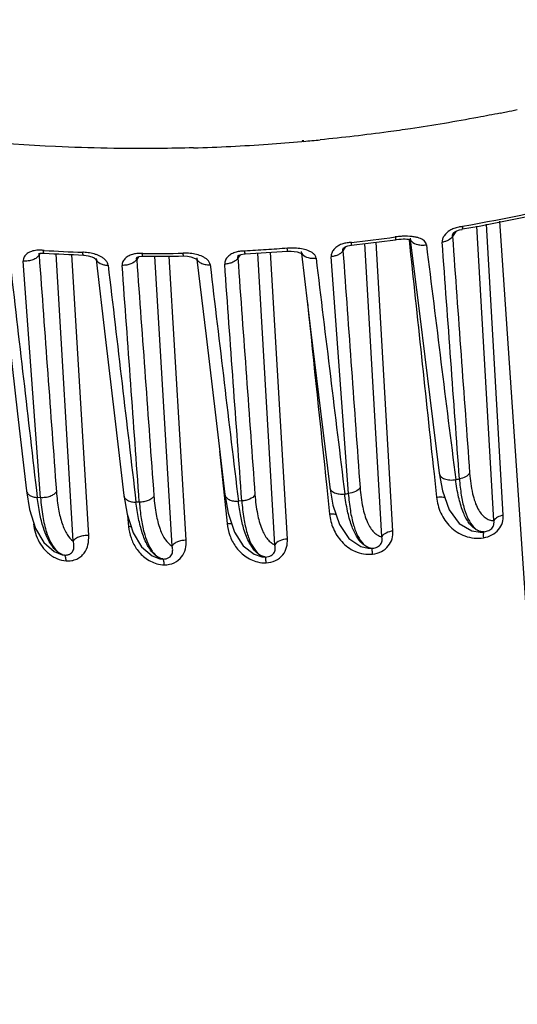
# Model space of a CAD drawing. Units: millimetres. Extents: x 605 to 2090, y -421 to 629.
# Drawn here: x 1692 to 1728, y 392 to 463 of the extents above; entities that cross this region are included whole.
import ezdxf

# ---------------------------------------------------------------- set-up
doc = ezdxf.new("R2010")
doc.units = ezdxf.units.MM
doc.header["$LTSCALE"] = 16.335
doc.layers.get('0').update_dxf_attribs({"linetype": 'CONTINUOUS'})

msp = doc.modelspace()

# ---------------------------------------------------------------- linework, layer by layer
at = {"color": 7, "linetype": 'Continuous'}
for p, q in [((1712.154, 453.873), (1712.013, 453.855)), ((1712.155, 453.868), (1712.013, 453.855)), ((1712.15, 453.909), (1712.037, 453.894)), ((1712.151, 453.904), (1712.037, 453.894)), ((1725.845, 426.538), (1724.631, 447.756)), ((1726.531, 426.923), (1725.327, 447.906)), ((1726.274, 448.112), (1730.315, 388.375)), ((1718.781, 446.985), (1718.746, 446.98)), ((1718.781, 446.985), (1718.746, 446.98)), ((1723.108, 447.379), (1722.874, 447.015)), ((1722.931, 447.24), (1722.931, 447.241)), ((1723.586, 447.529), (1723.586, 447.529)), ((1715.175, 446.287), (1714.98, 445.985)), ((1717.775, 425.387), (1716.554, 446.502)), ((1718.575, 425.788), (1717.367, 446.601)), ((1718.771, 446.783), (1718.771, 446.783)), ((1719.738, 446.81), (1719.743, 446.763)), ((1719.82, 446.883), (1719.821, 446.882)), ((1693.172, 445.803), (1693.086, 445.671)), ((1693.094, 445.818), (1693.094, 445.819)), ((1693.453, 446.009), (1693.384, 446.013)), ((1693.453, 446.009), (1693.384, 446.013)), ((1693.447, 445.814), (1693.447, 445.814)), ((1695.543, 425.054), (1694.305, 445.766)), ((1696.658, 425.466), (1695.442, 445.711)), ((1700.24, 445.551), (1700.119, 445.363)), ((1700.553, 445.786), (1700.517, 445.786)), ((1700.553, 445.786), (1700.517, 445.786)), ((1700.561, 445.588), (1700.561, 445.588)), ((1702.667, 424.709), (1701.433, 445.587)), ((1703.681, 425.124), (1702.466, 445.594)), ((1707.565, 445.699), (1707.409, 445.455)), ((1707.439, 445.639), (1707.44, 445.64)), ((1707.934, 445.766), (1707.934, 445.766)), ((1710.067, 424.804), (1708.838, 445.817)), ((1710.976, 425.215), (1709.763, 445.875)), ((1711.975, 445.931), (1711.976, 445.922)), ((1715.37, 428.492), (1714.136, 445.558)), ((1715.024, 446.189), (1715.024, 446.19)), ((1693.185, 428.19), (1691.945, 445.239)), ((1697.167, 445.388), (1697.201, 445.358)), ((1697.191, 445.435), (1697.191, 445.434)), ((1700.138, 445.529), (1700.138, 445.529)), ((1704.372, 445.412), (1704.475, 445.345)), ((1704.444, 445.467), (1704.444, 445.466)), ((1704.475, 445.345), (1704.494, 445.329)), ((1706.096, 431.546), (1706.637, 426.331)), ((1721.543, 429.923), (1721.725, 428.223)), ((1713.819, 428.926), (1714.02, 427.015)), ((1693.185, 428.19), (1692.952, 428.207)), ((1700.308, 427.868), (1700.066, 427.872)), ((1707.694, 427.955), (1707.444, 427.945)), ((1699.452, 426.911), (1699.535, 426.108)), ((1716.819, 424.548), (1717.102, 424.545)), ((1701.804, 423.796), (1702.015, 423.771)), ((1709.143, 423.937), (1709.4, 423.918))]:
    msp.add_line(p, q, dxfattribs=at)
for points in [[(1722.931, 447.241), (1722.952, 447.266), (1723.046, 447.345), (1723.196, 447.426), (1723.378, 447.486), (1723.579, 447.528)], [(1715.024, 446.19), (1715.037, 446.204), (1715.131, 446.271), (1715.325, 446.345), (1715.582, 446.39)], [(1718.772, 446.783), (1718.842, 446.793), (1719.005, 446.812), (1719.168, 446.827), (1719.316, 446.834), (1719.456, 446.834), (1719.584, 446.828), (1719.704, 446.816), (1719.803, 446.8), (1719.858, 446.786), (1719.876, 446.779), (1719.879, 446.778)], [(1719.834, 446.772), (1720.514, 441.266), (1721.237, 435.415), (1721.913, 429.955)], [(1690.2, 445.737), (1691.53, 434.232), (1692.171, 428.691)], [(1693.072, 445.788), (1693.057, 445.773), (1693.065, 445.774), (1693.183, 445.806)], [(1693.183, 445.806), (1693.385, 445.817), (1693.443, 445.814)], [(1696.283, 445.676), (1696.323, 445.674), (1696.625, 445.631), (1696.874, 445.552), (1697.047, 445.469), (1697.167, 445.388)], [(1700.124, 445.51), (1700.117, 445.503), (1700.15, 445.522), (1700.286, 445.566)], [(1700.286, 445.566), (1700.499, 445.587), (1700.553, 445.588)], [(1703.499, 445.609), (1703.781, 445.594), (1704.018, 445.549), (1704.216, 445.485), (1704.372, 445.412)], [(1707.433, 445.631), (1707.434, 445.632), (1707.489, 445.67), (1707.641, 445.727), (1707.868, 445.762), (1707.934, 445.766)], [(1710.984, 445.961), (1711.238, 445.965), (1711.477, 445.942), (1711.688, 445.897), (1711.864, 445.84)], [(1711.864, 445.84), (1711.997, 445.778), (1712.038, 445.754)], [(1711.993, 445.78), (1712.654, 440.302), (1713.364, 434.43), (1714.027, 428.941)], [(1697.2, 445.357), (1697.851, 439.789), (1698.542, 433.887), (1699.189, 428.359)], [(1704.457, 445.357), (1705.113, 439.829), (1705.811, 433.94), (1706.466, 428.429)], [(1721.917, 429.963), (1722.147, 428.693), (1722.645, 427.317), (1723.362, 426.343), (1724.271, 425.808), (1724.871, 425.711)], [(1692.174, 428.697), (1692.402, 427.331), (1692.827, 425.981), (1693.415, 424.969), (1694.176, 424.305), (1694.746, 424.083)], [(1714.03, 428.948), (1714.26, 427.644), (1714.74, 426.251), (1715.415, 425.26), (1716.264, 424.685), (1716.803, 424.55)], [(1699.191, 428.365), (1699.422, 427.006), (1699.855, 425.659), (1700.458, 424.65), (1701.241, 423.999), (1701.794, 423.798)], [(1706.469, 428.436), (1706.706, 427.069), (1707.165, 425.704), (1707.793, 424.72), (1708.592, 424.112), (1709.133, 423.939)]]:
    msp.add_lwpolyline(points, dxfattribs=at)
for centre, radius, start, end in [((1701.394, 580.195), 126.766, 281.33768, 281.54191), ((1701.495, 579.705), 126.266, 281.5418, 281.90686), ((1700.387, 586.524), 133.177, 271.64899, 273.96164), ((1700.388, 586.529), 133.182, 273.96115, 275.00762), ((1700.404, 586.337), 132.989, 275.06923, 275.58232), ((1701.111, 577.089), 131.298, 276.33293, 277.71865), ((1701.154, 576.506), 130.914, 276.3329, 277.73403), ((1693.168, 445.771), 0.0881, 147.25324, 159.95074), ((1700.997, 571.912), 126.324, 266.57381, 267.8616), ((1700.955, 572.478), 126.691, 266.60524, 267.86182), ((1695.97, 438.969), 6.91, 87.31601, 87.85654), ((1700.272, 444.054), 1.728, 97.58138, 102.71704), ((1701.041, 576.553), 130.768, 269.78619, 271.06174), ((1701.083, 575.975), 130.389, 269.77041, 271.06173), ((1703.586, 439.177), 6.632, 90.75875, 91.05246), ((1707.752, 444.175), 1.776, 100.21461, 105.30427), ((1701.034, 577.608), 132.022, 272.99563, 274.32214), ((1700.26, 445.45), 0.146, 147.17638, 156.35004), ((1702.833, 555.405), 127.529, 279.14579, 279.27), ((1702.443, 558.282), 130.432, 275.5729, 275.6881), ((1699.516, 424.527), 1.58, 82.32329, 89.33704), ((1695.144, 425.135), 1.103, 248.96453, 257.53007)]:
    msp.add_arc(centre, radius, start, end, dxfattribs=at)
for points, knots in [([(1694.271, 453.494), (1690.226, 453.686), (1682.318, 454.44), (1670.945, 456.717), (1660.539, 460.064), (1651.382, 464.394), (1644.83, 468.845), (1640.504, 472.814), (1637.795, 475.883), (1635.563, 479.097), (1633.825, 482.435), (1632.595, 485.873), (1632.118, 488.229), (1631.97, 489.405)], [0, 0, 0, 0, 0.157228, 0.307889, 0.449608, 0.580618, 0.70002, 0.755473, 0.808258, 0.858655, 0.907062, 0.953979, 1, 1, 1, 1]), ([(1758.326, 459.758), (1755.831, 458.323), (1750.549, 455.651), (1742.108, 452.327), (1733.065, 449.628), (1726.803, 448.29), (1723.608, 447.733)], [0, 0, 0, 0, 0.233897, 0.480167, 0.736454, 1, 1, 1, 1]), ([(1758.396, 459.626), (1755.896, 458.18), (1750.602, 455.489), (1742.138, 452.145), (1733.07, 449.431), (1726.79, 448.088), (1723.585, 447.529)], [0, 0, 0, 0, 0.23395, 0.480205, 0.73648, 1, 1, 1, 1]), ([(1726.315, 455.903), (1725.782, 455.796), (1723.637, 455.38), (1721.481, 455.019), (1719.858, 454.779)], [0, 0, 0, 0, 0.248981, 1, 1, 1, 1]), ([(1719.858, 454.779), (1719.318, 454.699), (1717.151, 454.392), (1714.976, 454.138), (1713.341, 453.978)], [0, 0, 0, 0, 0.249475, 1, 1, 1, 1]), ([(1704.219, 453.402), (1703.387, 453.378), (1700.07, 453.314), (1696.752, 453.375), (1694.271, 453.494)], [0, 0, 0, 0, 0.251153, 1, 1, 1, 1]), ([(1723.453, 447.708), (1723.412, 447.701), (1723.249, 447.673), (1723.087, 447.631), (1722.97, 447.588)], [0, 0, 0, 0, 0.248854, 1, 1, 1, 1]), ([(1723.586, 447.529), (1723.593, 447.531), (1723.605, 447.553), (1723.609, 447.593), (1723.613, 447.657), (1723.611, 447.706), (1723.608, 447.733)], [0, 0, 0, 0, 0.099929, 0.298462, 0.604105, 1, 1, 1, 1]), ([(1718.771, 446.783), (1718.777, 446.784), (1718.783, 446.808), (1718.785, 446.844), (1718.785, 446.909), (1718.782, 446.957), (1718.781, 446.985)], [0, 0, 0, 0, 0.082607, 0.279909, 0.591401, 1, 1, 1, 1]), ([(1719.319, 447.032), (1719.269, 447.03), (1719.089, 447.021), (1718.909, 447.002), (1718.781, 446.985)], [0, 0, 0, 0, 0.278813, 1, 1, 1, 1]), ([(1720.995, 446.422), (1720.987, 446.48), (1720.948, 446.595), (1720.784, 446.783), (1720.533, 446.898), (1720.237, 446.967), (1719.849, 447.029), (1719.535, 447.039), (1719.319, 447.032)], [0, 0, 0, 0, 0.091853, 0.183616, 0.38448, 0.50994, 0.661443, 1, 1, 1, 1]), ([(1722.678, 447.445), (1722.522, 447.349), (1722.313, 447.163), (1722.154, 446.849), (1722.131, 446.681), (1722.136, 446.602)], [0, 0, 0, 0, 0.52766, 0.771698, 1, 1, 1, 1]), ([(1722.874, 447.015), (1722.806, 446.905), (1722.638, 446.766), (1722.372, 446.655), (1722.216, 446.619), (1722.136, 446.602)], [0, 0, 0, 0, 0.448842, 0.715088, 1, 1, 1, 1]), ([(1722.874, 447.015), (1722.87, 447.052), (1722.874, 447.133), (1722.909, 447.205), (1722.931, 447.24)], [0, 0, 0, 0, 0.477532, 1, 1, 1, 1]), ([(1722.874, 447.015), (1723.08, 444.171), (1723.49, 438.485), (1723.906, 432.799), (1724.111, 429.957)], [0, 0, 0, 0, 0.500101, 1, 1, 1, 1]), ([(1714.816, 446.427), (1714.719, 446.385), (1714.537, 446.284), (1714.314, 446.078), (1714.163, 445.833), (1714.13, 445.647), (1714.136, 445.558)], [0, 0, 0, 0, 0.271716, 0.530183, 0.772427, 1, 1, 1, 1]), ([(1715.594, 446.391), (1715.596, 446.391), (1715.598, 446.397), (1715.602, 446.414), (1715.603, 446.453), (1715.595, 446.514), (1715.592, 446.564), (1715.594, 446.592)], [0, 0, 0, 0, 0.023597, 0.076108, 0.272643, 0.586378, 1, 1, 1, 1]), ([(1719.85, 446.777), (1719.855, 446.766), (1719.877, 446.721), (1719.908, 446.68), (1719.934, 446.652)], [0, 0, 0, 0, 0.241722, 1, 1, 1, 1]), ([(1719.934, 446.652), (1720.048, 446.53), (1720.315, 446.419), (1720.685, 446.383), (1720.892, 446.402), (1720.995, 446.422)], [0, 0, 0, 0, 0.448147, 0.718359, 1, 1, 1, 1]), ([(1720.995, 446.422), (1721.345, 443.601), (1722.045, 437.959), (1722.752, 432.318), (1723.104, 429.498)], [0, 0, 0, 0, 0.500074, 1, 1, 1, 1]), ([(1723.376, 429.542), (1723.17, 432.385), (1722.753, 438.072), (1722.342, 443.758), (1722.136, 446.602)], [0, 0, 0, 0, 0.499989, 1, 1, 1, 1]), ([(1692.913, 446.017), (1692.788, 446.007), (1692.548, 445.961), (1692.231, 445.804), (1692.034, 445.598), (1691.951, 445.399), (1691.941, 445.292), (1691.945, 445.239)], [0, 0, 0, 0, 0.27543, 0.5315, 0.768551, 0.883637, 1, 1, 1, 1]), ([(1693.086, 445.671), (1693.04, 445.596), (1692.902, 445.456), (1692.626, 445.318), (1692.297, 445.231), (1692.063, 445.242), (1691.945, 445.239)], [0, 0, 0, 0, 0.206749, 0.451443, 0.722522, 1, 1, 1, 1]), ([(1693.086, 445.671), (1693.085, 445.682), (1693.081, 445.718), (1693.077, 445.754), (1693.08, 445.778)], [0, 0, 0, 0, 0.330266, 1, 1, 1, 1]), ([(1693.086, 445.671), (1693.293, 442.829), (1693.706, 437.146), (1694.124, 431.464), (1694.331, 428.623)], [0, 0, 0, 0, 0.500089, 1, 1, 1, 1]), ([(1693.447, 445.814), (1693.439, 445.815), (1693.42, 445.833), (1693.397, 445.9), (1693.388, 445.964), (1693.384, 446.013)], [0, 0, 0, 0, 0.116477, 0.318311, 1, 1, 1, 1]), ([(1696.284, 445.676), (1696.276, 445.676), (1696.259, 445.695), (1696.245, 445.735), (1696.244, 445.799), (1696.237, 445.848), (1696.228, 445.874)], [0, 0, 0, 0, 0.109055, 0.30885, 0.606995, 1, 1, 1, 1]), ([(1698.06, 444.948), (1698.053, 445.009), (1698.012, 445.133), (1697.896, 445.294), (1697.741, 445.433), (1697.56, 445.55), (1697.363, 445.648), (1697.085, 445.754), (1696.867, 445.806), (1696.719, 445.83)], [0, 0, 0, 0, 0.108899, 0.225149, 0.347885, 0.474949, 0.604702, 0.736021, 1, 1, 1, 1]), ([(1699.891, 445.74), (1699.781, 445.715), (1699.57, 445.643), (1699.302, 445.464), (1699.142, 445.259), (1699.076, 445.073), (1699.069, 444.976), (1699.073, 444.928)], [0, 0, 0, 0, 0.273046, 0.529251, 0.768515, 0.884362, 1, 1, 1, 1]), ([(1700.56, 445.588), (1700.554, 445.588), (1700.543, 445.61), (1700.535, 445.647), (1700.523, 445.71), (1700.518, 445.758), (1700.517, 445.786)], [0, 0, 0, 0, 0.088943, 0.28729, 0.597283, 1, 1, 1, 1]), ([(1703.499, 445.609), (1703.494, 445.609), (1703.486, 445.633), (1703.479, 445.667), (1703.471, 445.732), (1703.466, 445.78), (1703.464, 445.807)], [0, 0, 0, 0, 0.079007, 0.276229, 0.589093, 1, 1, 1, 1]), ([(1705.411, 444.983), (1705.403, 445.046), (1705.36, 445.173), (1705.23, 445.333), (1705.06, 445.463), (1704.796, 445.603), (1704.43, 445.725), (1704.125, 445.775), (1703.971, 445.79)], [0, 0, 0, 0, 0.108708, 0.224137, 0.346319, 0.473133, 0.734164, 1, 1, 1, 1]), ([(1707.283, 445.888), (1707.171, 445.857), (1706.957, 445.773), (1706.688, 445.577), (1706.529, 445.36), (1706.464, 445.169), (1706.458, 445.07), (1706.461, 445.021)], [0, 0, 0, 0, 0.272871, 0.53071, 0.771175, 0.886469, 1, 1, 1, 1]), ([(1707.409, 445.455), (1707.405, 445.489), (1707.4, 445.553), (1707.423, 445.614), (1707.439, 445.639)], [0, 0, 0, 0, 0.529453, 1, 1, 1, 1]), ([(1710.975, 446.165), (1710.465, 446.127), (1709.444, 446.049), (1708.422, 445.992), (1707.911, 445.965)], [0, 0, 0, 0, 0.500051, 1, 1, 1, 1]), ([(1707.934, 445.766), (1707.932, 445.766), (1707.932, 445.773), (1707.929, 445.781), (1707.927, 445.799), (1707.924, 445.821), (1707.921, 445.85), (1707.916, 445.898), (1707.913, 445.937), (1707.911, 445.965)], [0, 0, 0, 0, 0.019699, 0.07115, 0.154503, 0.268752, 0.412779, 0.584711, 1, 1, 1, 1]), ([(1710.984, 445.961), (1710.985, 445.961), (1710.982, 445.969), (1710.984, 445.977), (1710.982, 445.995), (1710.981, 446.018), (1710.979, 446.048), (1710.975, 446.099), (1710.972, 446.14), (1710.97, 446.169)], [0, 0, 0, 0, 0.01679, 0.066956, 0.149817, 0.264229, 0.409013, 0.582087, 1, 1, 1, 1]), ([(1711.505, 446.173), (1711.461, 446.175), (1711.373, 446.177), (1711.24, 446.174), (1711.108, 446.17), (1711.019, 446.169), (1710.975, 446.165)], [0, 0, 0, 0, 0.249566, 0.499531, 0.749772, 1, 1, 1, 1]), ([(1713.043, 445.455), (1713.035, 445.52), (1712.989, 445.651), (1712.845, 445.808), (1712.658, 445.925), (1712.373, 446.043), (1711.986, 446.136), (1711.667, 446.167), (1711.505, 446.173)], [0, 0, 0, 0, 0.10865, 0.223157, 0.344795, 0.471416, 0.732674, 1, 1, 1, 1]), ([(1711.976, 445.923), (1711.978, 445.905), (1711.995, 445.832), (1712.033, 445.765), (1712.069, 445.722)], [0, 0, 0, 0, 0.24246, 1, 1, 1, 1]), ([(1712.069, 445.722), (1712.168, 445.604), (1712.502, 445.442), (1712.852, 445.433), (1713.043, 445.455)], [0, 0, 0, 0, 0.445315, 1, 1, 1, 1]), ([(1714.98, 445.985), (1714.945, 445.928), (1714.845, 445.818), (1714.648, 445.689), (1714.404, 445.602), (1714.227, 445.573), (1714.136, 445.558)], [0, 0, 0, 0, 0.208335, 0.449689, 0.716554, 1, 1, 1, 1]), ([(1714.98, 445.985), (1714.977, 446.02), (1714.976, 446.092), (1715.005, 446.159), (1715.024, 446.189)], [0, 0, 0, 0, 0.499074, 1, 1, 1, 1]), ([(1714.98, 445.985), (1715.186, 443.141), (1715.595, 437.453), (1716.009, 431.765), (1716.214, 428.921)], [0, 0, 0, 0, 0.500094, 1, 1, 1, 1]), ([(1697.191, 445.434), (1697.193, 445.42), (1697.204, 445.361), (1697.229, 445.305), (1697.254, 445.268)], [0, 0, 0, 0, 0.244653, 1, 1, 1, 1]), ([(1697.254, 445.268), (1697.326, 445.159), (1697.52, 445.038), (1697.805, 444.961), (1697.973, 444.944), (1698.06, 444.948)], [0, 0, 0, 0, 0.43887, 0.709065, 1, 1, 1, 1]), ([(1700.119, 445.363), (1700.027, 445.215), (1699.774, 445.049), (1699.4, 444.939), (1699.182, 444.935), (1699.073, 444.928)], [0, 0, 0, 0, 0.446932, 0.718335, 1, 1, 1, 1]), ([(1700.119, 445.363), (1700.117, 445.378), (1700.112, 445.426), (1700.113, 445.478), (1700.127, 445.508)], [0, 0, 0, 0, 0.316631, 1, 1, 1, 1]), ([(1700.119, 445.363), (1700.325, 442.52), (1700.736, 436.834), (1701.151, 431.148), (1701.356, 428.306)], [0, 0, 0, 0, 0.500088, 1, 1, 1, 1]), ([(1704.444, 445.466), (1704.453, 445.394), (1704.525, 445.243), (1704.657, 445.147), (1704.732, 445.107)], [0, 0, 0, 0, 0.459238, 1, 1, 1, 1]), ([(1704.732, 445.107), (1704.829, 445.056), (1705.054, 444.987), (1705.288, 444.973), (1705.411, 444.982)], [0, 0, 0, 0, 0.471319, 1, 1, 1, 1]), ([(1705.411, 444.983), (1705.749, 442.143), (1706.425, 436.463), (1707.105, 430.785), (1707.444, 427.945)], [0, 0, 0, 0, 0.500027, 1, 1, 1, 1]), ([(1707.409, 445.455), (1707.37, 445.392), (1707.256, 445.272), (1707.034, 445.137), (1706.759, 445.053), (1706.562, 445.031), (1706.461, 445.021)], [0, 0, 0, 0, 0.207118, 0.449539, 0.717931, 1, 1, 1, 1]), ([(1707.694, 427.955), (1707.489, 430.799), (1707.076, 436.488), (1706.667, 442.177), (1706.461, 445.021)], [0, 0, 0, 0, 0.500002, 1, 1, 1, 1]), ([(1707.409, 445.455), (1707.614, 442.611), (1708.023, 436.923), (1708.437, 431.235), (1708.642, 428.392)], [0, 0, 0, 0, 0.50009, 1, 1, 1, 1]), ([(1713.043, 445.455), (1713.387, 442.623), (1714.073, 436.96), (1714.765, 431.297), (1715.109, 428.466)], [0, 0, 0, 0, 0.500045, 1, 1, 1, 1]), ([(1721.913, 429.955), (1721.919, 429.913), (1721.946, 429.825), (1722.031, 429.711), (1722.154, 429.615), (1722.369, 429.51), (1722.695, 429.45), (1722.966, 429.47), (1723.104, 429.498)], [0, 0, 0, 0, 0.092388, 0.191235, 0.3011, 0.423403, 0.700224, 1, 1, 1, 1]), ([(1724.111, 429.957), (1724.044, 429.847), (1723.808, 429.659), (1723.53, 429.573), (1723.375, 429.547)], [0, 0, 0, 0, 0.449648, 1, 1, 1, 1]), ([(1724.111, 429.957), (1724.148, 429.461), (1724.239, 428.759), (1724.477, 427.909), (1724.684, 427.417), (1724.927, 427.03), (1725.205, 426.75), (1725.516, 426.581), (1725.737, 426.539), (1725.845, 426.538)], [0, 0, 0, 0, 0.360899, 0.510417, 0.638625, 0.747268, 0.83974, 0.921658, 1, 1, 1, 1]), ([(1724.462, 425.963), (1724.284, 426.094), (1723.948, 426.486), (1723.574, 427.269), (1723.281, 428.301), (1723.152, 429.077), (1723.102, 429.503)], [0, 0, 0, 0, 0.171208, 0.391594, 0.668204, 1, 1, 1, 1]), ([(1723.375, 429.547), (1723.403, 429.154), (1723.484, 428.429), (1723.689, 427.449), (1723.966, 426.678), (1724.224, 426.262), (1724.367, 426.105)], [0, 0, 0, 0, 0.325659, 0.601587, 0.825207, 1, 1, 1, 1]), ([(1692.171, 428.692), (1692.178, 428.627), (1692.236, 428.492), (1692.416, 428.342), (1692.664, 428.242), (1692.852, 428.213), (1692.952, 428.207)], [0, 0, 0, 0, 0.197548, 0.425352, 0.695363, 1, 1, 1, 1]), ([(1694.331, 428.623), (1694.285, 428.548), (1694.144, 428.41), (1693.868, 428.27), (1693.539, 428.192), (1693.304, 428.185), (1693.187, 428.195)], [0, 0, 0, 0, 0.206901, 0.451839, 0.723102, 1, 1, 1, 1]), ([(1694.331, 428.623), (1694.347, 428.404), (1694.39, 427.982), (1694.502, 427.208), (1694.666, 426.511), (1694.899, 425.91), (1695.133, 425.464), (1695.365, 425.181), (1695.543, 425.054)], [0, 0, 0, 0, 0.170783, 0.329945, 0.607442, 0.725285, 0.829324, 1, 1, 1, 1]), ([(1714.027, 428.941), (1714.032, 428.901), (1714.056, 428.82), (1714.131, 428.712), (1714.24, 428.62), (1714.432, 428.515), (1714.729, 428.445), (1714.98, 428.449), (1715.109, 428.466)], [0, 0, 0, 0, 0.093166, 0.192231, 0.301527, 0.422695, 0.697611, 1, 1, 1, 1]), ([(1716.214, 428.921), (1716.138, 428.798), (1715.864, 428.594), (1715.546, 428.514), (1715.369, 428.497)], [0, 0, 0, 0, 0.448303, 1, 1, 1, 1]), ([(1716.214, 428.921), (1716.248, 428.445), (1716.356, 427.593), (1716.633, 426.612), (1716.943, 426.023), (1717.19, 425.708), (1717.466, 425.489), (1717.673, 425.408), (1717.775, 425.387)], [0, 0, 0, 0, 0.351493, 0.630864, 0.743307, 0.839641, 0.923434, 1, 1, 1, 1]), ([(1693.391, 426.032), (1693.286, 426.362), (1693.109, 427.084), (1692.999, 427.819), (1692.954, 428.212)], [0, 0, 0, 0, 0.466894, 1, 1, 1, 1]), ([(1693.187, 428.195), (1693.221, 427.737), (1693.317, 426.896), (1693.505, 426.068), (1693.623, 425.7)], [0, 0, 0, 0, 0.542303, 1, 1, 1, 1]), ([(1699.189, 428.359), (1699.197, 428.289), (1699.264, 428.142), (1699.469, 427.987), (1699.747, 427.891), (1699.956, 427.871), (1700.066, 427.872)], [0, 0, 0, 0, 0.194809, 0.422829, 0.694929, 1, 1, 1, 1]), ([(1700.519, 425.664), (1700.41, 425.997), (1700.227, 426.731), (1700.113, 427.476), (1700.067, 427.877)], [0, 0, 0, 0, 0.465016, 1, 1, 1, 1]), ([(1701.356, 428.306), (1701.314, 428.236), (1701.187, 428.107), (1700.937, 427.971), (1700.635, 427.887), (1700.419, 427.87), (1700.309, 427.873)], [0, 0, 0, 0, 0.20707, 0.450256, 0.720362, 1, 1, 1, 1]), ([(1700.309, 427.873), (1700.324, 427.67), (1700.361, 427.277), (1700.457, 426.546), (1700.562, 426.022), (1700.651, 425.691)], [0, 0, 0, 0, 0.276051, 0.535384, 1, 1, 1, 1]), ([(1701.356, 428.306), (1701.373, 428.077), (1701.418, 427.637), (1701.538, 426.838), (1701.715, 426.123), (1701.968, 425.518), (1702.222, 425.081), (1702.476, 424.815), (1702.667, 424.709)], [0, 0, 0, 0, 0.174539, 0.33625, 0.61504, 0.731757, 0.833802, 1, 1, 1, 1]), ([(1706.466, 428.429), (1706.475, 428.354), (1706.553, 428.195), (1706.785, 428.036), (1707.093, 427.946), (1707.324, 427.937), (1707.444, 427.945)], [0, 0, 0, 0, 0.192405, 0.421244, 0.695106, 1, 1, 1, 1]), ([(1707.85, 425.902), (1707.754, 426.213), (1707.591, 426.892), (1707.486, 427.581), (1707.444, 427.95)], [0, 0, 0, 0, 0.467304, 1, 1, 1, 1]), ([(1708.642, 428.392), (1708.559, 428.256), (1708.332, 428.098), (1707.993, 427.99), (1707.795, 427.964), (1707.694, 427.96)], [0, 0, 0, 0, 0.446877, 0.716979, 1, 1, 1, 1]), ([(1707.694, 427.96), (1707.725, 427.536), (1707.812, 426.754), (1708.037, 425.696), (1708.341, 424.864), (1708.628, 424.417), (1708.789, 424.254)], [0, 0, 0, 0, 0.324881, 0.601024, 0.825255, 1, 1, 1, 1]), ([(1708.642, 428.392), (1708.676, 427.934), (1708.777, 427.105), (1709.028, 426.143), (1709.306, 425.542), (1709.529, 425.205), (1709.779, 424.953), (1709.971, 424.841), (1710.067, 424.804)], [0, 0, 0, 0, 0.343072, 0.622501, 0.737415, 0.836855, 0.923114, 1, 1, 1, 1]), ([(1716.392, 424.874), (1716.222, 425.027), (1715.907, 425.452), (1715.556, 426.256), (1715.279, 427.288), (1715.157, 428.055), (1715.108, 428.471)], [0, 0, 0, 0, 0.176945, 0.401053, 0.676115, 1, 1, 1, 1]), ([(1715.369, 428.497), (1715.399, 428.08), (1715.485, 427.312), (1715.706, 426.275), (1716.004, 425.465), (1716.286, 425.033), (1716.442, 424.875)], [0, 0, 0, 0, 0.326957, 0.603519, 0.8268, 1, 1, 1, 1]), ([(1721.725, 428.223), (1721.776, 428.232), (1721.977, 428.258), (1722.184, 428.25), (1722.332, 428.22)], [0, 0, 0, 0, 0.255021, 1, 1, 1, 1]), ([(1721.725, 428.223), (1721.767, 427.833), (1721.971, 427.056), (1722.668, 426.04), (1723.758, 425.328), (1724.673, 425.221), (1725.121, 425.302)], [0, 0, 0, 0, 0.236038, 0.474726, 0.726177, 1, 1, 1, 1]), ([(1714.02, 427.015), (1714.06, 427.019), (1714.216, 427.031), (1714.375, 427.022), (1714.489, 427.001)], [0, 0, 0, 0, 0.255092, 1, 1, 1, 1]), ([(1714.02, 427.015), (1714.058, 426.656), (1714.238, 425.933), (1714.852, 424.962), (1715.833, 424.237), (1716.684, 424.076), (1717.106, 424.124)], [0, 0, 0, 0, 0.232824, 0.471988, 0.72595, 1, 1, 1, 1]), ([(1725.121, 425.302), (1725.327, 425.341), (1725.728, 425.475), (1726.217, 425.857), (1726.503, 426.373), (1726.541, 426.747), (1726.531, 426.923)], [0, 0, 0, 0, 0.268237, 0.531017, 0.774764, 1, 1, 1, 1]), ([(1725.16, 425.729), (1725.272, 425.748), (1725.496, 425.814), (1725.731, 425.988), (1725.838, 426.173), (1725.879, 426.341), (1725.866, 426.464), (1725.846, 426.538)], [0, 0, 0, 0, 0.283275, 0.573741, 0.700743, 0.810631, 1, 1, 1, 1]), ([(1726.531, 426.923), (1726.386, 426.896), (1726.129, 426.814), (1725.909, 426.641), (1725.845, 426.541)], [0, 0, 0, 0, 0.553347, 1, 1, 1, 1]), ([(1692.691, 426.304), (1692.714, 426.081), (1692.803, 425.626), (1693.079, 424.967), (1693.522, 424.359), (1693.93, 424.037), (1694.159, 423.91)], [0, 0, 0, 0, 0.231726, 0.474029, 0.730026, 1, 1, 1, 1]), ([(1694.749, 424.104), (1694.604, 424.159), (1694.314, 424.343), (1693.952, 424.768), (1693.635, 425.344), (1693.469, 425.788), (1693.391, 426.032)], [0, 0, 0, 0, 0.191309, 0.415656, 0.683821, 1, 1, 1, 1]), ([(1693.623, 425.7), (1693.688, 425.499), (1693.826, 425.135), (1694.088, 424.66), (1694.388, 424.308), (1694.629, 424.152), (1694.749, 424.104)], [0, 0, 0, 0, 0.314213, 0.581386, 0.806364, 1, 1, 1, 1]), ([(1699.535, 426.108), (1699.563, 425.836), (1699.68, 425.285), (1700.064, 424.503), (1700.687, 423.823), (1701.255, 423.523), (1701.564, 423.435)], [0, 0, 0, 0, 0.230995, 0.472203, 0.728319, 1, 1, 1, 1]), ([(1700.651, 425.691), (1700.717, 425.445), (1700.862, 425), (1701.072, 424.58), (1701.19, 424.403)], [0, 0, 0, 0, 0.546387, 1, 1, 1, 1]), ([(1706.637, 426.331), (1706.665, 426.333), (1706.777, 426.335), (1706.89, 426.327), (1706.972, 426.313)], [0, 0, 0, 0, 0.253974, 1, 1, 1, 1]), ([(1706.637, 426.331), (1706.667, 426.041), (1706.795, 425.455), (1707.217, 424.634), (1707.894, 423.935), (1708.505, 423.642), (1708.834, 423.562)], [0, 0, 0, 0, 0.233476, 0.474586, 0.72888, 1, 1, 1, 1]), ([(1708.755, 424.245), (1708.551, 424.431), (1708.183, 424.964), (1707.956, 425.559), (1707.85, 425.902)], [0, 0, 0, 0, 0.434461, 1, 1, 1, 1]), ([(1717.106, 424.124), (1717.328, 424.15), (1717.758, 424.271), (1718.271, 424.671), (1718.552, 425.214), (1718.586, 425.603), (1718.575, 425.788)], [0, 0, 0, 0, 0.272927, 0.533212, 0.773265, 1, 1, 1, 1]), ([(1718.575, 425.788), (1718.407, 425.768), (1718.108, 425.691), (1717.848, 425.502), (1717.775, 425.387)], [0, 0, 0, 0, 0.555144, 1, 1, 1, 1]), ([(1724.367, 426.105), (1724.455, 426.009), (1724.644, 425.846), (1724.881, 425.757), (1724.995, 425.739)], [0, 0, 0, 0, 0.53052, 1, 1, 1, 1]), ([(1724.995, 425.739), (1724.902, 425.752), (1724.712, 425.804), (1724.543, 425.903), (1724.462, 425.963)], [0, 0, 0, 0, 0.483599, 1, 1, 1, 1]), ([(1724.887, 425.71), (1724.909, 425.71), (1725, 425.71), (1725.091, 425.718), (1725.159, 425.729)], [0, 0, 0, 0, 0.243244, 1, 1, 1, 1]), ([(1725.159, 425.729), (1725.13, 425.729), (1725.072, 425.729), (1725.015, 425.736), (1724.987, 425.74)], [0, 0, 0, 0, 0.505636, 1, 1, 1, 1]), ([(1725.128, 425.663), (1725.131, 425.678), (1725.138, 425.702), (1725.152, 425.724), (1725.16, 425.729)], [0, 0, 0, 0, 0.611341, 1, 1, 1, 1]), ([(1694.906, 424.057), (1694.989, 424.052), (1695.147, 424.061), (1695.349, 424.146), (1695.486, 424.278), (1695.585, 424.476), (1695.609, 424.745), (1695.57, 424.952), (1695.543, 425.054)], [0, 0, 0, 0, 0.174437, 0.323749, 0.449556, 0.56277, 0.778869, 1, 1, 1, 1]), ([(1695.035, 423.639), (1695.168, 423.631), (1695.429, 423.642), (1695.795, 423.752), (1696.104, 423.942), (1696.421, 424.272), (1696.648, 424.798), (1696.671, 425.245), (1696.658, 425.466)], [0, 0, 0, 0, 0.142264, 0.277459, 0.405177, 0.527215, 0.762552, 1, 1, 1, 1]), ([(1696.658, 425.466), (1696.543, 425.473), (1696.314, 425.465), (1695.993, 425.389), (1695.726, 425.256), (1695.588, 425.125), (1695.543, 425.054)], [0, 0, 0, 0, 0.280053, 0.55221, 0.79596, 1, 1, 1, 1]), ([(1701.368, 424.128), (1701.181, 424.308), (1700.841, 424.802), (1700.621, 425.351), (1700.519, 425.664)], [0, 0, 0, 0, 0.440639, 1, 1, 1, 1]), ([(1702.102, 423.355), (1702.349, 423.354), (1702.832, 423.444), (1703.39, 423.886), (1703.666, 424.49), (1703.693, 424.916), (1703.681, 425.124)], [0, 0, 0, 0, 0.276946, 0.530033, 0.766552, 1, 1, 1, 1]), ([(1703.681, 425.124), (1703.574, 425.125), (1703.364, 425.106), (1703.072, 425.025), (1702.831, 424.896), (1702.708, 424.775), (1702.667, 424.709)], [0, 0, 0, 0, 0.282794, 0.553677, 0.795641, 1, 1, 1, 1]), ([(1709.44, 423.501), (1709.676, 423.513), (1710.136, 423.616), (1710.676, 424.035), (1710.957, 424.611), (1710.987, 425.018), (1710.976, 425.215)], [0, 0, 0, 0, 0.275601, 0.532584, 0.770328, 1, 1, 1, 1]), ([(1710.976, 425.215), (1710.787, 425.205), (1710.449, 425.135), (1710.147, 424.932), (1710.067, 424.804)], [0, 0, 0, 0, 0.555742, 1, 1, 1, 1]), ([(1717.104, 424.545), (1717.23, 424.558), (1717.472, 424.619), (1717.742, 424.848), (1717.823, 425.138), (1717.796, 425.31), (1717.775, 425.387)], [0, 0, 0, 0, 0.307159, 0.587861, 0.807, 1, 1, 1, 1]), ([(1725.124, 425.303), (1725.118, 425.374), (1725.113, 425.494), (1725.118, 425.615), (1725.128, 425.663)], [0, 0, 0, 0, 0.592715, 1, 1, 1, 1]), ([(1701.19, 424.403), (1701.237, 424.333), (1701.412, 424.095), (1701.652, 423.894), (1701.85, 423.818)], [0, 0, 0, 0, 0.285305, 1, 1, 1, 1]), ([(1702.016, 423.771), (1702.164, 423.769), (1702.384, 423.814), (1702.585, 423.99), (1702.693, 424.175), (1702.726, 424.427), (1702.692, 424.617), (1702.667, 424.709)], [0, 0, 0, 0, 0.325181, 0.45946, 0.576899, 0.790075, 1, 1, 1, 1]), ([(1709.401, 423.918), (1709.54, 423.924), (1709.747, 423.97), (1709.953, 424.128), (1710.074, 424.302), (1710.121, 424.54), (1710.09, 424.72), (1710.067, 424.804)], [0, 0, 0, 0, 0.320056, 0.462991, 0.586794, 0.799847, 1, 1, 1, 1]), ([(1716.882, 424.588), (1716.839, 424.6), (1716.66, 424.666), (1716.5, 424.776), (1716.392, 424.874)], [0, 0, 0, 0, 0.235877, 1, 1, 1, 1]), ([(1716.442, 424.875), (1716.475, 424.841), (1716.604, 424.722), (1716.76, 424.628), (1716.882, 424.588)], [0, 0, 0, 0, 0.270442, 1, 1, 1, 1]), ([(1716.986, 424.56), (1717.015, 424.555), (1717.054, 424.55), (1717.093, 424.546), (1717.102, 424.545)], [0, 0, 0, 0, 0.7638, 1, 1, 1, 1]), ([(1717.112, 424.125), (1717.108, 424.18), (1717.101, 424.278), (1717.095, 424.393), (1717.095, 424.465), (1717.095, 424.502), (1717.098, 424.527), (1717.101, 424.541), (1717.104, 424.545)], [0, 0, 0, 0, 0.39352, 0.700303, 0.81607, 0.904956, 0.966205, 1, 1, 1, 1]), ([(1694.159, 423.91), (1694.226, 423.872), (1694.502, 423.736), (1694.806, 423.655), (1695.035, 423.639)], [0, 0, 0, 0, 0.251238, 1, 1, 1, 1]), ([(1695.038, 423.639), (1695.029, 423.738), (1695.012, 423.871), (1694.961, 424.01), (1694.925, 424.052), (1694.906, 424.057)], [0, 0, 0, 0, 0.664151, 0.87177, 1, 1, 1, 1]), ([(1701.85, 423.818), (1701.808, 423.833), (1701.631, 423.909), (1701.474, 424.027), (1701.368, 424.128)], [0, 0, 0, 0, 0.235828, 1, 1, 1, 1]), ([(1701.851, 423.818), (1701.852, 423.817), (1701.855, 423.817), (1701.861, 423.816), (1701.86, 423.814)], [0, 0, 0, 0, 0.42486, 1, 1, 1, 1]), ([(1702.015, 423.771), (1702.002, 423.774), (1701.95, 423.785), (1701.898, 423.8), (1701.86, 423.814)], [0, 0, 0, 0, 0.244675, 1, 1, 1, 1]), ([(1702.107, 423.355), (1702.103, 423.41), (1702.093, 423.508), (1702.072, 423.637), (1702.05, 423.719), (1702.03, 423.765), (1702.016, 423.771)], [0, 0, 0, 0, 0.385567, 0.687769, 0.893132, 1, 1, 1, 1]), ([(1709.249, 423.954), (1709.205, 423.967), (1709.025, 424.034), (1708.864, 424.147), (1708.755, 424.245)], [0, 0, 0, 0, 0.236208, 1, 1, 1, 1]), ([(1708.789, 424.254), (1708.823, 424.218), (1708.958, 424.093), (1709.121, 423.996), (1709.249, 423.954)], [0, 0, 0, 0, 0.270512, 1, 1, 1, 1]), ([(1709.4, 423.918), (1709.373, 423.922), (1709.32, 423.929), (1709.27, 423.946), (1709.246, 423.954)], [0, 0, 0, 0, 0.524695, 1, 1, 1, 1]), ([(1709.448, 423.501), (1709.444, 423.556), (1709.436, 423.655), (1709.425, 423.769), (1709.416, 423.84), (1709.411, 423.877), (1709.406, 423.901), (1709.403, 423.914), (1709.401, 423.918)], [0, 0, 0, 0, 0.395174, 0.702928, 0.818813, 0.907477, 0.967996, 1, 1, 1, 1])]:
    msp.add_open_spline(points, degree=3, knots=knots, dxfattribs=at)
for points in [[(1723.608, 447.733), (1723.557, 447.724), (1723.505, 447.716), (1723.453, 447.708)], [(1722.97, 447.588), (1722.868, 447.549), (1722.77, 447.502), (1722.678, 447.445)], [(1715.12, 446.525), (1715.016, 446.502), (1714.914, 446.47), (1714.816, 446.427)], [(1715.436, 446.575), (1715.33, 446.564), (1715.224, 446.549), (1715.12, 446.525)], [(1715.594, 446.592), (1715.542, 446.586), (1715.489, 446.581), (1715.436, 446.575)], [(1719.743, 446.763), (1720.343, 441.15), (1720.943, 435.536), (1721.543, 429.923)], [(1719.821, 446.882), (1719.825, 446.846), (1719.835, 446.81), (1719.85, 446.777)], [(1693.225, 446.022), (1693.121, 446.026), (1693.017, 446.026), (1692.913, 446.017)], [(1693.08, 445.778), (1693.081, 445.786), (1693.082, 445.794), (1693.085, 445.801)], [(1693.384, 446.013), (1693.331, 446.016), (1693.278, 446.019), (1693.225, 446.022)], [(1696.719, 445.83), (1696.578, 445.853), (1696.436, 445.865), (1696.293, 445.872)], [(1700.358, 445.787), (1700.253, 445.786), (1700.148, 445.781), (1700.044, 445.767)], [(1700.517, 445.786), (1700.464, 445.786), (1700.411, 445.787), (1700.358, 445.787)], [(1703.971, 445.79), (1703.814, 445.806), (1703.656, 445.81), (1703.498, 445.808)], [(1707.753, 445.957), (1707.647, 445.951), (1707.541, 445.942), (1707.437, 445.923)], [(1707.911, 445.965), (1707.859, 445.962), (1707.806, 445.96), (1707.753, 445.957)], [(1690.967, 445.314), (1691.629, 439.612), (1692.291, 433.909), (1692.952, 428.207)], [(1698.06, 444.948), (1698.728, 439.256), (1699.397, 433.564), (1700.066, 427.872)], [(1700.308, 427.868), (1699.897, 433.554), (1699.484, 439.241), (1699.073, 444.928)], [(1712.417, 442.265), (1712.885, 437.818), (1713.352, 433.372), (1713.819, 428.926)], [(1716.883, 424.588), (1716.917, 424.577), (1716.951, 424.567), (1716.986, 424.56)], [(1694.755, 424.081), (1694.804, 424.069), (1694.855, 424.061), (1694.906, 424.057)], [(1708.834, 423.562), (1709.031, 423.514), (1709.237, 423.491), (1709.44, 423.501)], [(1701.564, 423.435), (1701.738, 423.386), (1701.921, 423.357), (1702.102, 423.355)]]:
    msp.add_open_spline(points, degree=3, dxfattribs=at)

doc.saveas('drawing.dxf')
